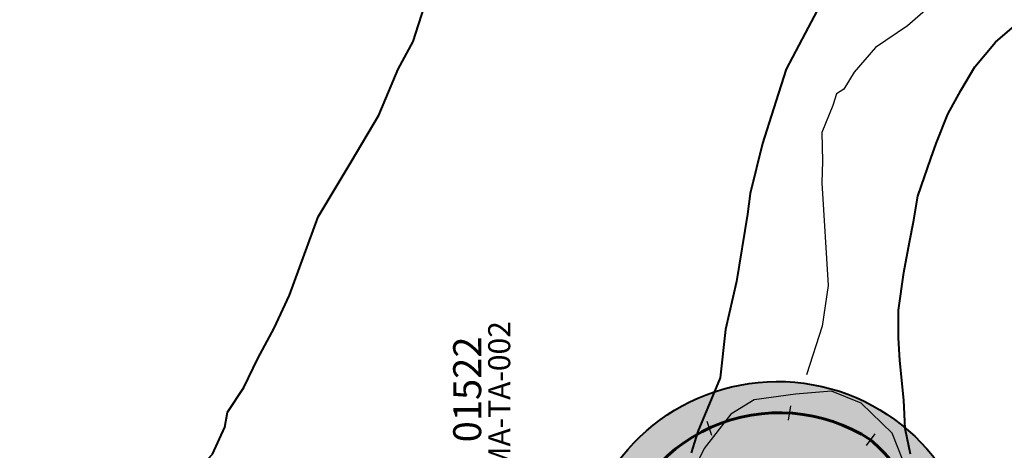
# Model space of a CAD drawing. Units: metres. Extents: x 1166 to 603276, y 509 to 16318990.
# Drawn here: x 302929 to 303063, y 8115126 to 8115185 of the extents above; entities that cross this region are included whole.
import ezdxf
from ezdxf.enums import TextEntityAlignment as Align

# ---------------------------------------------------------------- set-up
doc = ezdxf.new("R2010")
doc.units = ezdxf.units.M
for name, color, linetype in [('ACHURADO', 30, 'Continuous'), ('CODIGO', 181, 'Continuous'), ('ESTACA', 5, 'Continuous'), ('RIO', 150, 'Continuous'), ('U.C.', 1, 'Continuous')]:
    doc.layers.add(name, color=color, linetype=linetype)
for name, color, linetype, lineweight in [('CARRETERA EXISTENTE', 251, 'Continuous', 30), ('DERECHO DE VIA', 30, 'Continuous', 40), ('EJE DE LA CARRETERA', 6, 'Continuous', 60), ('LINDERO DEL PREDIO', 3, 'Continuous', 40)]:
    doc.layers.add(name, color=color, linetype=linetype, lineweight=lineweight)
doc.styles.add('ARIAL', font='arial.ttf')

# ---------------------------------------------------------------- blocks, each defined once
blk = doc.blocks.new('AeccTickLine')
blk.add_line((0, -0.5), (0, 0.5))

msp = doc.modelspace()

# ---------------------------------------------------------------- hatches: boundary and pattern name
at = {"layer": 'ACHURADO'}
h = msp.add_hatch(dxfattribs=at)
h.set_pattern_fill('DOTS', color=256, scale=0.5, style=0)
h.set_pattern_definition([(0, (302472.0553059733, 8114024.218535576), (0.396875, 0.79375), [0, -0.79375])])
edge = h.paths.add_edge_path()
edge.add_arc((302463.6642014777, 8114056.13388244), 33.00000000090004, 284.7306827058341, 339.1836817084256)
edge.add_line((302472.0553059733, 8114024.218535576), (302480.1112540179, 8114028.93964732))
edge.add_line((302480.1112540179, 8114028.93964732), (302487.4630556594, 8114038.970410076))
edge.add_line((302494.5101100183, 8114044.406567045), (302506.5183380145, 8114075.991349245))
edge.add_line((302487.4630556594, 8114038.970410076), (302495.1185238621, 8114058.523274257))
edge.add_line((302495.1185238621, 8114058.523274257), (302501.6232119548, 8114078.930427168))
edge.add_arc((302545.7767670666, 8114061.065675109), 42.00000000091903, 127.8291821193803, 159.1836817103454)
edge.add_line((302501.6232119548, 8114078.930427168), (302506.0515810628, 8114088.512586328))
edge.add_line((302506.0515810628, 8114088.512586328), (302510.9484624366, 8114094.676950839))
edge.add_line((302520.0177714637, 8114094.239070256), (302589.9257138448, 8114148.522280413))
edge.add_line((302510.9484624366, 8114094.676950839), (302526.6169794563, 8114105.743416098))
edge.add_line((302526.6169794563, 8114105.743416098), (302542.3655772416, 8114117.424568211))
edge.add_line((302542.3655772416, 8114117.424568211), (302558.2693301638, 8114130.185518519))
edge.add_line((302558.2693301638, 8114130.185518519), (302574.3965627959, 8114142.278899816))
edge.add_arc((302570.9131218524, 8114173.007405401), 30.99999999948996, 307.829182120524, 422.6501871404153)
edge.add_line((302574.3965627959, 8114142.278899816), (302590.091278253, 8114154.704940138))
edge.add_line((302590.091278253, 8114154.704940138), (302595.9176582684, 8114162.225141826))
edge.add_line((302595.9176582684, 8114162.225141826), (302597.7693816167, 8114176.325394937))
edge.add_line((302597.7693816167, 8114176.325394937), (302594.2420400567, 8114188.49907782))
edge.add_line((302594.2420400567, 8114188.49907782), (302564.8755162452, 8114205.944958164))
edge.add_line((302585.1552020997, 8114200.542167979), (302567.3953287629, 8114209.72828464))
edge.add_arc((302609.6621475594, 8114291.444354226), 91.99999999838802, 222.6302764736822, 242.6501871411501)
edge.add_line((302564.8755162452, 8114205.944958164), (302538.5861455562, 8114226.696858528))
edge.add_line((302541.9741313391, 8114229.135988336), (302494.1551995325, 8114281.083565287))
edge.add_line((302538.5861455562, 8114226.696858528), (302490.4811486692, 8114278.381106039))
edge.add_arc((302508.8699856678, 8114294.62886222), 19.99999999993568, 120.7999689147715, 222.6302764729114)
edge.add_line((302490.4811486692, 8114278.381106039), (302484.810422745, 8114286.88855219))
edge.add_line((302484.810422745, 8114286.88855219), (302483.3751922788, 8114295.947823576))
edge.add_line((302485.0095031633, 8114304.799383293), (302501.5995228501, 8114317.814074408))
edge.add_line((302483.3751922788, 8114295.947823576), (302485.0095031633, 8114304.799383293))
edge.add_line((302498.6291376909, 8114311.808065714), (302532.7401999322, 8114332.14231479))
edge.add_line((302501.5995228501, 8114317.814074408), (302515.4240075924, 8114327.102256075))
edge.add_line((302515.4240075924, 8114327.102256075), (302540.5972578094, 8114345.478167336))
edge.add_arc((302487.6804688271, 8114407.730810173), 88.0000000087302, 300.7999689161158, 320.1585071548155)
edge.add_line((302540.5972578094, 8114345.478167336), (302547.946000936, 8114351.481954686))
edge.add_arc((302627.1338795936, 8114293.904065579), 91.99999999868649, 127.3954807037885, 140.1585071466651)
edge.add_line((302555.2486079955, 8114351.352209881), (302556.4944613886, 8114352.845329524))
edge.add_line((302554.5542134423, 8114359.122106957), (302565.4874522347, 8114367.837369565))
edge.add_line((302547.946000936, 8114351.481954686), (302554.5542134423, 8114359.122106957))
edge.add_line((302571.2610673003, 8114366.994617952), (302652.2189760004, 8114428.881495113))
edge.add_line((302565.4874522347, 8114367.837369565), (302609.5818959022, 8114402.024605067))
edge.add_line((302609.5818959022, 8114402.024605067), (302657.2228246668, 8114436.859786297))
edge.add_arc((302683.7992612101, 8114387.569443772), 51.99999999928589, 103.3313588643478, 127.3954807043897)
edge.add_line((302657.2228246668, 8114436.859786297), (302670.7849198398, 8114442.320223184))
edge.add_line((302671.8089796072, 8114438.168190268), (302718.4216693436, 8114449.213904141))
edge.add_line((302674.7557593988, 8114444.380273192), (302694.3438753461, 8114448.243381762))
edge.add_line((302670.7849198398, 8114442.320223184), (302674.7557593988, 8114444.380273192))
edge.add_arc((302705.0478937093, 8114505.650967542), 58.00000000003973, 283.3313588644525, 330.1021490439315)
edge.add_line((302714.0829788496, 8114451.363180259), (302724.0809365978, 8114455.140392471))
edge.add_line((302694.3438753461, 8114448.243381762), (302714.0829788496, 8114451.363180259))
edge.add_line((302732.8864804995, 8114461.658111689), (302741.8919744132, 8114469.429421932))
edge.add_line((302724.0809365978, 8114455.140392471), (302732.8864804995, 8114461.658111689))
edge.add_line((302755.3289895511, 8114476.740564554), (302785.4023121534, 8114529.044215133))
edge.add_line((302748.1547595065, 8114475.494711391), (302758.7526560592, 8114493.093321065))
edge.add_line((302741.8919744132, 8114469.429421932), (302748.1547595065, 8114475.494711391))
edge.add_line((302758.7526560592, 8114493.093321065), (302767.4014254862, 8114511.294096932))
edge.add_line((302767.4014254862, 8114511.294096932), (302779.42621264, 8114529.780614316))
edge.add_arc((302756.7941024504, 8114545.493237523), 32.99999999998856, 330.1021490436162, 478.5624954909786)
edge.add_line((302783.1903591751, 8114537.806293586), (302783.8798692185, 8114547.841315946))
edge.add_line((302779.42621264, 8114529.780614316), (302783.1903591751, 8114537.806293586))
edge.add_line((302783.8798692185, 8114547.841315946), (302780.5842449436, 8114558.336034019))
edge.add_line((302780.5842449436, 8114558.336034019), (302773.2216800743, 8114567.31885841))
edge.add_line((302773.2216800743, 8114567.31885841), (302762.8556562026, 8114571.434860777))
edge.add_line((302762.8556562026, 8114571.434860777), (302752.6786330384, 8114572.050122722))
edge.add_line((302752.6786330384, 8114572.050122722), (302736.7243942219, 8114564.857810631))
edge.add_line((302741.0162398721, 8114574.47700975), (302725.9994034866, 8114566.302311888))
edge.add_arc((302715.4808284352, 8114585.624826705), 21.99999999930762, 235.6890733700234, 298.5624954900209)
edge.add_line((302736.7243942219, 8114564.857810631), (302726.9906562988, 8114559.954973274))
edge.add_line((302726.9906562988, 8114559.954973274), (302716.8204839065, 8114557.503929755))
edge.add_line((302716.8204839065, 8114557.503929755), (302707.6908228712, 8114558.830744639))
edge.add_line((302707.6908228712, 8114558.830744639), (302699.4932698021, 8114564.164265358))
edge.add_line((302703.0797896686, 8114567.453028845), (302661.1419145782, 8114596.072828531))
edge.add_line((302699.4932698021, 8114564.164265358), (302663.8632110761, 8114588.634683514))
edge.add_line((302663.8632110761, 8114588.634683514), (302642.9792373911, 8114603.769627139))
edge.add_arc((302713.0008039651, 8114672.063983225), 92.00000000090814, 207.6540399447245, 235.6890733721635)
edge.add_line((302642.9792373911, 8114603.769627139), (302630.6156090281, 8114618.891065015))
edge.add_line((302630.6156090281, 8114618.891065015), (302618.9766240718, 8114640.217361731))
edge.add_line((302631.5103121013, 8114629.363869221), (302587.9551870289, 8114712.486096125))
edge.add_line((302618.9766240718, 8114640.217361731), (302607.9226285726, 8114660.473518532))
edge.add_line((302607.9226285726, 8114660.473518532), (302597.6150377555, 8114680.27069708))
edge.add_line((302597.6150377555, 8114680.27069708), (302589.1958420658, 8114696.770471774))
edge.add_line((302589.1958420658, 8114696.770471774), (302580.4554660696, 8114714.46300428))
edge.add_arc((302758.0223004955, 8114801.599377524), 192.000000011894, 202.6678487488703, 207.6540399427587)
edge.add_line((302580.4554660696, 8114714.46300428), (302575.5329849596, 8114725.158307751))
edge.add_line((302580.853437729, 8114727.604823194), (302570.7649415486, 8114751.760214241))
edge.add_line((302575.5329849596, 8114725.158307751), (302568.3908537511, 8114742.723035844))
edge.add_arc((302591.0655404061, 8114760.238756924), 21.99999999991891, 118.109000382585, 202.6678487476143)
edge.add_line((302563.4099395866, 8114756.635959201), (302562.8203702159, 8114762.206830971))
edge.add_line((302564.6551681277, 8114752.301613875), (302563.4099395866, 8114756.635959201))
edge.add_line((302568.3908537511, 8114742.723035844), (302564.6551681277, 8114752.301613875))
edge.add_line((302562.8203702159, 8114762.206830971), (302564.5246004749, 8114769.430156264))
edge.add_line((302564.5246004749, 8114769.430156264), (302570.0540921887, 8114778.64489841))
edge.add_line((302570.0540921887, 8114778.64489841), (302576.3284804742, 8114783.148246672))
edge.add_line((302580.7002306061, 8114779.643919967), (302604.8056828836, 8114792.519899431))
edge.add_line((302576.3284804742, 8114783.148246672), (302593.6415900483, 8114792.384929142))
edge.add_arc((302671.7090461475, 8114667.268392516), 142.0000000012047, 105.6566735285004, 118.1090003861188)
edge.add_line((302593.6415900483, 8114792.384929142), (302613.3697982135, 8114802.455966835))
edge.add_line((302613.3697982135, 8114802.455966835), (302620.7017361025, 8114805.599054988))
edge.add_line((302633.3871665954, 8114803.999638206), (302772.2357215981, 8114842.914939342))
edge.add_line((302628.2436300013, 8114808.113625554), (302655.1135663885, 8114815.985226848))
edge.add_line((302620.7017361025, 8114805.599054988), (302628.2436300013, 8114808.113625554))
edge.add_line((302655.1135663885, 8114815.985226848), (302738.4116990445, 8114839.107571068))
edge.add_line((302738.4116990445, 8114839.107571068), (302775.1193438931, 8114849.41896109))
edge.add_arc((302797.0639815893, 8114754.328498473), 91.99999999981878, 85.48336146678052, 105.6566735284581)
edge.add_line((302775.1193438931, 8114849.41896109), (302784.6294242627, 8114851.016391188))
edge.add_line((302794.9615972613, 8114851.901518026), (302823.1916133657, 8114849.233382081))
edge.add_line((302784.6294242627, 8114851.016391188), (302794.9615972613, 8114851.901518026))
edge.add_arc((302838.1556997375, 8115001.861294696), 158.0000000017041, 265.4833614677713, 291.3022383803436)
edge.add_line((302804.3088522746, 8114846.042793154), (302825.713421824, 8114844.351962525))
edge.add_line((302823.1916133657, 8114849.233382081), (302834.4865213109, 8114848.606865345))
edge.add_line((302849.6138316593, 8114848.886234284), (302856.9356948838, 8114849.723590785))
edge.add_line((302844.0397212448, 8114848.677145266), (302849.6138316593, 8114848.886234284))
edge.add_line((302834.4865213109, 8114848.606865345), (302844.0397212448, 8114848.677145266))
edge.add_line((302865.2573678204, 8114851.056658331), (302875.0962852416, 8114853.043504221))
edge.add_line((302856.9356948838, 8114849.723590785), (302865.2573678204, 8114851.056658331))
edge.add_line((302875.0962852416, 8114853.043504221), (302884.8554113194, 8114856.030025718))
edge.add_line((302895.555145069, 8114854.656323054), (302918.6856943602, 8114863.675588403))
edge.add_line((302884.8554113194, 8114856.030025718), (302920.2388422567, 8114870.432157352))
edge.add_arc((302876.6115590511, 8114962.940622269), 108.000000020412, 296.3661473431309, 324.2830733986137)
edge.add_arc((302879.4506304584, 8114964.29670826), 108.0000000028615, 291.3022383824194, 294.6969165651306)
edge.add_line((302922.0853535091, 8114871.303679673), (302928.1444409696, 8114874.268166972))
edge.add_line((302920.2388422567, 8114870.432157352), (302922.0853535091, 8114871.303679673))
edge.add_line((302928.1444409696, 8114874.268166972), (302934.5600326285, 8114878.384083709))
edge.add_line((302934.5600326285, 8114878.384083709), (302938.7614997818, 8114881.929010527))
edge.add_line((302941.2714692919, 8114884.383190084), (302943.9996945302, 8114887.164593462))
edge.add_line((302938.7614997818, 8114881.929010527), (302941.2714692919, 8114884.383190084))
edge.add_line((302943.9996945302, 8114887.164593462), (302946.7335380967, 8114890.17446451))
edge.add_line((302946.7335380967, 8114890.17446451), (302957.5137525791, 8114903.397025297))
edge.add_line((302964.2979577421, 8114899.892263932), (302979.7844150494, 8114921.430519736))
edge.add_line((302961.9676436014, 8114909.075976637), (302968.2937866565, 8114918.024568007))
edge.add_line((302957.5137525791, 8114903.397025297), (302961.9676436014, 8114909.075976637))
edge.add_arc((302940.8126823004, 8114949.452012323), 48.00000000244605, 324.2830734043776, 353.3620053957791)
edge.add_line((302971.4276110919, 8114922.346528136), (302973.4238844267, 8114926.552791277))
edge.add_line((302968.2937866565, 8114918.024568007), (302971.4276110919, 8114922.346528136))
edge.add_line((302975.6549448908, 8114931.505916992), (302978.5000668639, 8114941.195384581))
edge.add_line((302973.4238844267, 8114926.552791277), (302975.6549448908, 8114931.505916992))
edge.add_line((302978.5000668639, 8114941.195384581), (302982.7336575675, 8114965.354588324))
edge.add_line((302988.4909060856, 8114943.903410976), (302991.0482446453, 8114965.878202909))
edge.add_arc((303032.7666904632, 8114961.02317673), 42.00000000789405, 159.4886729347705, 173.3620053962284)
edge.add_line((302982.7336575675, 8114965.354588324), (302988.1133099075, 8114985.621777852))
edge.add_line((302993.4293671084, 8114975.739663809), (302996.9886796027, 8114985.253743204))
edge.add_line((302988.1133099075, 8114985.621777852), (302992.0227858016, 8114994.737529216))
edge.add_arc((303020.3814968577, 8114984.049624708), 21.99999999884967, 119.7506362733536, 156.9737052755788)
edge.add_line((302996.9886796027, 8114985.253743204), (303000.1343372123, 8114992.65500246))
edge.add_line((302992.0227858016, 8114994.737529216), (303000.4685708543, 8115003.575617964))
edge.add_line((303010.9585751271, 8115005.155638532), (303019.6405081669, 8115010.117899983))
edge.add_line((303011.4548012723, 8115004.287445228), (303010.9585751271, 8115005.155638532))
edge.add_line((303009.4645216672, 8115003.149877394), (303011.4548012723, 8115004.287445228))
edge.add_line((303005.7419273616, 8115006.589585972), (303010.7335076542, 8115009.235276482))
edge.add_line((303000.4685708543, 8115003.575617964), (303005.7419273616, 8115006.589585972))
edge.add_line((303019.6405081669, 8115010.117899983), (303028.3224412067, 8115015.080161435))
edge.add_line((303020.2778606766, 8115013.156603223), (303033.7479058082, 8115020.928256196))
edge.add_line((303010.7335076542, 8115009.235276482), (303020.2778606766, 8115013.156603223))
edge.add_line((303036.1090004163, 8115021.780192532), (303044.6396555537, 8115028.520661443))
edge.add_line((303028.3224412067, 8115015.080161435), (303036.1090004163, 8115021.780192532))
edge.add_line((303033.7479058082, 8115020.928256196), (303038.618163058, 8115023.818530297))
edge.add_line((303044.6396555537, 8115028.520661443), (303052.5012312346, 8115038.057889221))
edge.add_line((303042.8186329989, 8115027.743060263), (303046.0504261914, 8115032.165207329))
edge.add_line((303038.618163058, 8115023.818530297), (303042.8186329989, 8115027.743060263))
edge.add_line((303052.5012312346, 8115038.057889221), (303057.1106148176, 8115047.340085691))
edge.add_line((303049.132012994, 8115037.365517662), (303051.4889529092, 8115045.310988685))
edge.add_line((303046.0504261914, 8115032.165207329), (303049.132012994, 8115037.365517662))
edge.add_line((303057.1106148176, 8115047.340085691), (303060.4950097407, 8115058.155780694))
edge.add_line((303053.6825881358, 8115053.74003674), (303055.1012926099, 8115062.308078106))
edge.add_line((303051.4889529092, 8115045.310988685), (303053.6825881358, 8115053.74003674))
edge.add_line((303060.4950097407, 8115058.155780694), (303061.6391240469, 8115069.113803064))
edge.add_line((303055.1012926099, 8115062.308078106), (303058.3014316448, 8115072.901540755))
edge.add_line((303061.0436389355, 8115079.634242955), (303061.7475804279, 8115089.653619313))
edge.add_line((303061.6391240469, 8115069.113803064), (303061.0436389355, 8115079.634242955))
edge.add_line((303058.3014316448, 8115072.901540755), (303060.8421473271, 8115082.365160262))
edge.add_line((303061.7475804279, 8115089.653619313), (303059.592465844, 8115099.463644204))
edge.add_line((303060.9836106459, 8115092.531820862), (303058.7711175825, 8115101.994632559))
edge.add_line((303060.8421473271, 8115082.365160262), (303060.9836106459, 8115092.531820862))
edge.add_line((303059.592465844, 8115099.463644204), (303059.4171370618, 8115110.060524406))
edge.add_line((303058.7711175825, 8115101.994632559), (303055.6615705103, 8115110.988603968))
edge.add_arc((303032.3284731161, 8115108.71665564), 27.12197812884935, 2.840115475228167, 167.2929803765983)
edge.add_line((303055.6615705103, 8115110.988603968), (303051.61629689, 8115119.498251166))
edge.add_line((303051.61629689, 8115119.498251166), (303047.9329587212, 8115128.800290771))
edge.add_line((303047.9329587212, 8115128.800290771), (303043.7276629722, 8115132.876642672))
edge.add_line((303034.7585460798, 8115134.092261721), (303029.1221258322, 8115133.322200902))
edge.add_line((303039.6726847065, 8115134.538354926), (303034.7585460798, 8115134.092261721))
edge.add_line((303043.7276629722, 8115132.876642672), (303039.6726847065, 8115134.538354926))
edge.add_line((303025.9592418686, 8115131.376781374), (303022.3097597113, 8115126.715879715))
edge.add_line((303029.1221258322, 8115133.322200902), (303025.9592418686, 8115131.376781374))
edge.add_line((303019.7519857307, 8115121.476466368), (303018.413841414, 8115116.612918439))
edge.add_line((303022.3097597113, 8115126.715879715), (303019.7519857307, 8115121.476466368))
edge.add_arc((302980.2458597274, 8115121.971790352), 26.64149511477829, 281.3909450285042, 344.1211395625595)
edge.add_line((303016.3824177332, 8115110.807003565), (303014.7989540696, 8115105.493737093))
edge.add_line((303018.413841414, 8115116.612918439), (303016.3824177332, 8115110.807003565))
edge.add_line((303011.4019043719, 8115097.109400361), (303007.4432423493, 8115093.49185799))
edge.add_line((303013.1589377232, 8115100.971807346), (303011.4019043719, 8115097.109400361))
edge.add_line((303014.7989540696, 8115105.493737093), (303013.1589377232, 8115100.971807346))
edge.add_line((303003.475124812, 8115091.395306597), (302999.4033602874, 8115089.869154905))
edge.add_line((303007.4432423493, 8115093.49185799), (303003.475124812, 8115091.395306597))
edge.add_line((302995.2184903972, 8115089.247390591), (302988.7118993545, 8115088.848505253))
edge.add_line((302999.4033602874, 8115089.869154905), (302995.2184903972, 8115089.247390591))
edge.add_line((302985.5076193989, 8115095.855068753), (302975.4774994741, 8115095.652468529))
edge.add_line((302988.7118993545, 8115088.848505253), (302973.0934480838, 8115087.262541714))
edge.add_line((302965.8148500245, 8115091.798311726), (302955.8848582947, 8115090.600736958))
edge.add_line((302975.4774994741, 8115095.652468529), (302965.8148500245, 8115091.798311726))
edge.add_line((302973.0934480838, 8115087.262541714), (302936.8767280293, 8115082.340679864))
edge.add_line((302955.8848582947, 8115090.600736958), (302945.6961827413, 8115088.187158193))
edge.add_arc((302963.0864228675, 8114986.120451331), 104.3045132125382, 105.305058786147, 134.9175816401598)
edge.add_line((302935.5543900717, 8115086.725712857), (302935.5543900462, 8115086.72571285))
edge.add_line((302945.6961827413, 8115088.187158193), (302935.5543900717, 8115086.725712857))
edge.add_line((302936.8767280293, 8115082.340679864), (302912.556782557, 8115072.279499327))
edge.add_line((302912.556782557, 8115072.279499327), (302900.7485467565, 8115062.777210845))
edge.add_line((302889.4381641979, 8115059.980897251), (302882.6268330435, 8115052.594981573))
edge.add_line((302900.7485467565, 8115062.777210845), (302884.3108418639, 8115043.548091498))
edge.add_line((302882.6268330435, 8115052.594981573), (302875.5659627771, 8115045.543040087))
edge.add_line((302884.3108418639, 8115043.548091498), (302875.5877945742, 8115034.37271941))
edge.add_arc((302859.8801377486, 8115060.394623828), 21.60126492610955, 271.1901723607268, 316.5648550798604)
edge.add_line((302875.5877945742, 8115034.37271941), (302868.5629113233, 8115029.038152066))
edge.add_line((302861.0756859167, 8115027.196998445), (302853.0135416905, 8115030.433658952))
edge.add_line((302864.3139203296, 8115026.990014013), (302861.0756859167, 8115027.196998445))
edge.add_line((302868.5629113233, 8115029.038152066), (302864.3139203296, 8115026.990014013))
edge.add_line((302853.0135416905, 8115030.433658952), (302848.9182973367, 8115034.079178638))
edge.add_arc((302861.1109615909, 8115046.186150732), 7.429417198407176, 196.2394195259126, 263.9568843579796)
edge.add_line((302853.9779669026, 8115044.108501416), (302849.7511535613, 8115053.171285146))
edge.add_line((302848.9182973367, 8115034.079178638), (302845.5908582936, 8115039.963101449))
edge.add_line((302845.5908582936, 8115039.963101449), (302841.5525302883, 8115048.041740103))
edge.add_line((302841.5525302883, 8115048.041740103), (302838.8010394606, 8115053.73383655))
edge.add_line((302849.7511535613, 8115053.171285146), (302843.5311601601, 8115059.919620194))
edge.add_line((302838.8010394606, 8115053.73383655), (302837.776168258, 8115056.945992408))
edge.add_line((302837.776168258, 8115056.945992408), (302837.1363304992, 8115060.5274725))
edge.add_line((302837.1363304992, 8115060.5274725), (302836.5798883835, 8115064.412365755))
edge.add_line((302843.5311601601, 8115059.919620194), (302842.1866652661, 8115067.826151077))
edge.add_line((302842.1866652661, 8115067.826151077), (302842.3689948392, 8115077.443456367))
edge.add_line((302836.2755178442, 8115068.011975777), (302836.3770061014, 8115073.740975407))
edge.add_line((302836.5798883835, 8115064.412365755), (302836.2755178442, 8115068.011975777))
edge.add_line((302842.3689948392, 8115077.443456367), (302841.1653443477, 8115089.389672413))
edge.add_line((302836.6296430722, 8115078.267258825), (302836.2238785082, 8115084.452489389))
edge.add_line((302836.3770061014, 8115073.740975407), (302836.6296430722, 8115078.267258825))
edge.add_arc((302813.161131023, 8115081.760915018), 29.02471194208402, 15.23844437846051, 69.9556919408167)
edge.add_line((302836.2238785082, 8115084.452489389), (302833.6309807508, 8115093.296152635))
edge.add_line((302830.4860697988, 8115098.112514946), (302823.8918773557, 8115102.219119708))
edge.add_line((302833.6309807508, 8115093.296152635), (302830.4860697988, 8115098.112514946))
edge.add_line((302823.8918773557, 8115102.219119708), (302818.0448533352, 8115104.052815993))
edge.add_line((302823.1092560002, 8115109.027537705), (302802.7340952403, 8115113.294872415))
edge.add_line((302818.0448533352, 8115104.052815993), (302798.4397605893, 8115107.577192658))
edge.add_arc((302812.5315936799, 8115131.919161389), 22.00000000286171, 194.8529901990508, 227.9172231693016)
edge.add_arc((302806.0108086295, 8115126.830408492), 13.92650665182548, 233.8070389915352, 256.3915122172094)
edge.add_line((302798.4397605893, 8115107.577192658), (302791.5094904923, 8115112.878407793))
edge.add_line((302791.2666857213, 8115126.279685381), (302786.5008499667, 8115144.250336997))
edge.add_line((302791.5094904923, 8115112.878407793), (302786.0526826956, 8115122.764600541))
edge.add_line((302786.0526826956, 8115122.764600541), (302779.373963821, 8115147.46037342))
edge.add_arc((302836.7633596763, 8115157.580007562), 51.99999999694029, 180.9295975868, 194.8529902035096)
edge.add_line((302779.373963821, 8115147.46037342), (302777.4087478474, 8115208.613331604))
edge.add_line((302784.7702036562, 8115156.736368569), (302783.9714728726, 8115205.961848356))
edge.add_arc((302740.9771323142, 8115205.264223807), 43.00000000075741, 0.9295975823377648, 78.49324643474166)
edge.add_line((302777.4087478474, 8115208.613331604), (302775.2172799652, 8115217.511209192))
edge.add_line((302775.2172799652, 8115217.511209192), (302770.5049078526, 8115228.991022851))
edge.add_line((302770.5049078526, 8115228.991022851), (302754.3805503627, 8115241.919834203))
edge.add_line((302749.5549201769, 8115247.399975318), (302706.7171500204, 8115256.120676663))
edge.add_line((302754.3805503627, 8115241.919834203), (302733.3329970201, 8115247.764114737))
edge.add_line((302733.3329970201, 8115247.764114737), (302695.0493698749, 8115255.42448651))
edge.add_arc((302719.0851232134, 8115316.874550934), 61.99999999887725, 230.5215047611061, 258.4932464386773)
edge.add_line((302695.0493698749, 8115255.42448651), (302677.8168178399, 8115263.272006623))
edge.add_line((302679.66623234, 8115269.019028346), (302640.4292794272, 8115301.338749909))
edge.add_line((302677.8168178399, 8115263.272006623), (302647.6516590257, 8115289.342813049))
edge.add_line((302647.6516590257, 8115289.342813049), (302618.7434644951, 8115317.658390445))
edge.add_arc((302698.9218271848, 8115372.350170525), 92.00000000583758, 219.091167289388, 230.5215047569341)
edge.add_line((302627.516613887, 8115314.339003367), (302537.6562809671, 8115424.946952714))
edge.add_line((302618.7434644951, 8115317.658390445), (302606.6589622179, 8115331.27966983))
edge.add_line((302606.6589622179, 8115331.27966983), (302593.8576259026, 8115346.238724929))
edge.add_line((302593.8576259026, 8115346.238724929), (302581.7795885291, 8115362.872364255))
edge.add_line((302581.7795885291, 8115362.872364255), (302569.5468281964, 8115380.579781572))
edge.add_line((302569.5468281964, 8115380.579781572), (302559.5970847348, 8115395.405560168))
edge.add_line((302559.5970847348, 8115395.405560168), (302542.8525781537, 8115407.470013988))
edge.add_line((302542.8525781537, 8115407.470013988), (302530.1134689673, 8115424.502901039))
edge.add_line((302538.5234195897, 8115427.070650468), (302533.5518969049, 8115433.815047086))
edge.add_line((302536.9437264067, 8115425.844041545), (302538.5234195897, 8115427.070650468))
edge.add_arc((302578.0157493481, 8115457.735873287), 52.00000000322148, 217.8288221317972, 219.091167297541)
edge.add_line((302530.1134689673, 8115424.502901039), (302522.5055632554, 8115441.429196812))
edge.add_line((302529.3378423507, 8115441.230681059), (302526.5237509551, 8115449.834526329))
edge.add_line((302533.5518969049, 8115433.815047086), (302529.3378423507, 8115441.230681059))
edge.add_line((302522.5055632554, 8115441.429196812), (302520.5421887609, 8115460.421732516))
edge.add_line((302526.5237509551, 8115449.834526329), (302524.4140780707, 8115459.609457548))
edge.add_line((302524.4140780707, 8115459.609457548), (302521.8156586253, 8115469.278905122))
edge.add_line((302520.5421887609, 8115460.421732516), (302514.8293751617, 8115480.85106523))
edge.add_line((302519.705985741, 8115479.05383634), (302518.0850594176, 8115488.934251202))
edge.add_line((302521.8156586253, 8115469.278905122), (302519.705985741, 8115479.05383634))
edge.add_line((302514.8293751617, 8115480.85106523), (302512.8068169652, 8115506.609176189))
edge.add_arc((302560.8970316896, 8115509.015746268), 45.92925916753955, 104.8738837948751, 193.7444819877537)
edge.add_line((302518.0850594176, 8115488.934251202), (302516.2829588683, 8115498.103305937))
edge.add_line((302512.8068169652, 8115506.609176189), (302518.9942023999, 8115534.543898186))
edge.add_line((302518.9942023999, 8115534.543898186), (302525.4748065518, 8115544.378645019))
edge.add_line((302531.6688319197, 8115550.194326175), (302539.506741444, 8115555.178055366))
edge.add_line((302525.4748065518, 8115544.378645019), (302531.6688319197, 8115550.194326175))
edge.add_line((302549.1073454841, 8115553.40606218), (302557.8339510626, 8115556.038887287))
edge.add_line((302546.6832008597, 8115558.986110937), (302576.0919120149, 8115567.203734972))
edge.add_line((302539.506741444, 8115555.178055366), (302546.6832008597, 8115558.986110937))
edge.add_line((302557.8339510626, 8115556.038887287), (302566.7341208403, 8115561.496632051))
edge.add_line((302576.4015458018, 8115564.054149326), (302586.7127638996, 8115567.160625353))
edge.add_line((302566.7341208403, 8115561.496632051), (302576.4015458018, 8115564.054149326))
edge.add_line((302576.0919120149, 8115567.203734972), (302587.0543552386, 8115570.469677635))
edge.add_arc((302574.3409994016, 8115595.00491566), 30.46908366658859, 293.9565164978052, 338.3308741903231)
edge.add_line((302593.2733481256, 8115574.683907017), (302596.6089708502, 8115579.99656656))
edge.add_line((302587.0543552386, 8115570.469677635), (302593.2733481256, 8115574.683907017))
edge.add_line((302602.6568840219, 8115583.754327335), (302606.8931602706, 8115592.812691621))
edge.add_line((302596.6089708502, 8115579.99656656), (302613.7786797929, 8115614.150618901))
edge.add_line((302611.1294365194, 8115601.871055909), (302615.7189889753, 8115610.764205421))
edge.add_line((302606.8931602706, 8115592.812691621), (302611.1294365194, 8115601.871055909))
edge.add_line((302619.955265224, 8115619.822569706), (302624.5719927727, 8115628.703010391))
edge.add_line((302615.7189889753, 8115610.764205421), (302619.955265224, 8115619.822569706))
edge.add_line((302613.7786797929, 8115614.150618901), (302625.8272100983, 8115639.262490892))
edge.add_line((302628.8082690217, 8115637.761374678), (302633.0445452702, 8115646.819738963))
edge.add_line((302624.5719927727, 8115628.703010391), (302628.8082690217, 8115637.761374678))
edge.add_line((302625.8272100983, 8115639.262490892), (302638.9890647789, 8115666.167632))
edge.add_arc((302692.8264262539, 8115617.300227193), 66.67289456041676, 115.176977786988, 153.7204419103841)
edge.add_line((302638.9890647789, 8115666.167632), (302650.3687682085, 8115676.393703359))
edge.add_line((302650.3687682085, 8115676.393703359), (302677.9359356809, 8115691.012908404))
edge.add_line((302673.6747233747, 8115681.541528204), (302682.7614637609, 8115685.716590976))
edge.add_line((302664.4627311068, 8115677.639067641), (302673.6747233747, 8115681.541528204))
edge.add_arc((302666.1180028751, 8115718.375502125), 36.65527612358758, 297.0040591160477, 357.7138729270821)
edge.add_line((302682.81784226, 8115693.79120771), (302688.0683508278, 8115698.192384419))
edge.add_line((302677.9359356809, 8115691.012908404), (302682.81784226, 8115693.79120771))
edge.add_line((302693.4511681863, 8115707.644082512), (302694.7712311856, 8115715.19351541))
edge.add_line((302690.8112313353, 8115701.780388325), (302693.4511681863, 8115707.644082512))
edge.add_line((302688.0683508278, 8115698.192384419), (302690.8112313353, 8115701.780388325))
edge.add_line((302702.7441044364, 8115716.91332836), (302701.5169645221, 8115727.671938446))
edge.add_line((302694.7712311856, 8115715.19351541), (302693.3058146881, 8115728.039555299))
edge.add_line((302701.2113715104, 8115737.717166812), (302699.9142271065, 8115747.632680737))
edge.add_line((302701.5169645221, 8115727.671938446), (302701.2113715104, 8115737.717166812))
edge.add_line((302693.3058146881, 8115728.039555299), (302691.4272859547, 8115756.486952924))
edge.add_arc((302739.9625236954, 8115752.075115466), 40.29393609446426, 153.8882826922568, 186.3297676195911)
edge.add_line((302691.4272859547, 8115756.486952924), (302692.9894582304, 8115765.681037585))
edge.add_arc((302743.2990252365, 8115749.842614671), 44.27572741095275, 130.252321824778, 153.1944178855708)
edge.add_line((302692.9894582304, 8115765.681037585), (302697.0455451999, 8115774.770174447))
edge.add_line((302697.0455451999, 8115774.770174447), (302704.3956423621, 8115781.888898755))
edge.add_line((302704.3956423621, 8115781.888898755), (302717.422445462, 8115791.852600615))
edge.add_line((302717.422445462, 8115791.852600615), (302727.293127168, 8115796.341877756))
edge.add_arc((302746.5715458178, 8115753.971566739), 43.5464985667533, 93.96021192529594, 137.0648738562512)
edge.add_line((302736.5630752321, 8115797.665464382), (302743.564062822, 8115797.414087193))
edge.add_line((302727.293127168, 8115796.341877756), (302736.5630752321, 8115797.665464382))

# ---------------------------------------------------------------- linework, layer by layer
at = {"layer": 'CARRETERA EXISTENTE'}
msp.add_polyline3d([(303051.61629689, 8115119.498251166, 2480.999999999981), (303047.9329587212, 8115128.800290771, 0), (303043.7276629722, 8115132.876642672, 2481.199999999981), (303039.6726847065, 8115134.538354926, 0), (303034.7585460798, 8115134.092261721, 0), (303029.1221258322, 8115133.322200902, 0), (303025.9592418686, 8115131.376781374, 0), (303022.3097597113, 8115126.715879715, 0), (303019.7519857307, 8115121.476466368, 2481.384)], dxfattribs=at)
at = {"layer": 'DERECHO DE VIA', "elevation": 2451.678}
msp.add_lwpolyline([(302889.4381641978, 8115059.980897251, -0.1299328870651204), (302935.5543900462, 8115086.72571285), (302935.5543900717, 8115086.725712857), (302945.6961827413, 8115088.187158193), (302955.8848582947, 8115090.600736958), (302965.8148500245, 8115091.798311726), (302975.4774994741, 8115095.652468529), (302985.5076193989, 8115095.855068753, 0.280758702231204), (303005.8707772688, 8115114.68256111, -0.8727618874667684), (303059.4171370618, 8115110.060524406), (303059.4171370618, 8115110.060524406), (303059.592465844, 8115099.463644204), (303061.7475804279, 8115089.653619313), (303061.0436389355, 8115079.634242955), (303061.6391240469, 8115069.113803064), (303060.4950097407, 8115058.155780694), (303057.1106148176, 8115047.340085691), (303052.5012312346, 8115038.057889221), (303044.6396555537, 8115028.520661443), (303036.1090004163, 8115021.780192532), (303028.3224412067, 8115015.080161435)], format="xyb", dxfattribs=at)
at = {"layer": 'EJE DE LA CARRETERA'}
msp.add_lwpolyline([(302834.3932263519, 8115072.755876848, 0.1256342073760163), (302838.1362892884, 8115051.884974022), (302845.067032286, 8115037.02464786, 0.2463212808862131), (302858.1259771101, 8115027.164682565, 0.2158121881608013), (302875.7858177532, 8115033.985076255), (302901.1172872322, 8115061.453436452, -0.1768207203465247), (302946.6029798792, 8115083.016063632), (302990.208259633, 8115088.274938385, 0.1459169413712442), (303004.0604650755, 8115094.788826099, 0.1300706904402415), (303008.6582231059, 8115104.071400089), (303010.066007173, 8115112.298776362, -0.5438536366740827), (303045.0017022564, 8115127.904633336, -0.182186825027806), (303054.4154412998, 8115110.109612515), (303055.1143935081, 8115099.332235856), (303056.6665928954, 8115075.322517217, -0.1289484191632752), (303048.1707339801, 8115040.329208998, -0.1421728097697733), (303032.7277779575, 8115025.660804285), (303005.4947125065, 8115010.095423825, 0.163859638547129)], format="xyb", dxfattribs=at)
at = {"layer": 'LINDERO DEL PREDIO', "flags": 128}
for points in [[(303038.5501, 8115187.9638), (303036.1094, 8115183.284799999), (303033.4872, 8115178.3959), (303031.7968, 8115172.9671), (303030.2962, 8115168.2882), (303028.6058, 8115161.4497), (303028.2347999999, 8115158.6402), (303026.7341, 8115149.462199999), (303025.2416, 8115142.9036), (303024.4913, 8115136.345099999), (303021.4898, 8115129.0368), (303020.5581, 8115126.1173)], [(302927.2166, 8115107.4013), (302931.3477, 8115109.6508), (302935.4706, 8115112.830099999), (302939.2224, 8115114.1398), (302943.337, 8115115.6396), (302946.8991, 8115117.1392), (302950.0902, 8115119.3887), (302952.7123, 8115123.1378), (302955.3428, 8115125.9473), (302957.0166, 8115129.5964), (302957.3876, 8115131.656), (302959.6387, 8115135.0353), (302961.5187, 8115138.964399999), (302963.7698, 8115143.0835), (302965.8312, 8115147.5825), (302969.7562, 8115158.2602), (302974.2583, 8115165.7485), (302978.01, 8115172.1172), (302980.6322, 8115178.3958), (302982.6853, 8115182.155), (302984.1861, 8115186.8339)], [(303050.424, 8115125.9275), (303049.6984, 8115129.4467), (303049.55, 8115133.2759), (303048.9645, 8115138.6946), (303048.8161, 8115141.773999999), (303048.7996, 8115145.5631), (303049.5499, 8115150.712), (303050.2838, 8115154.8211), (303050.861, 8115157.5805), (303051.4464, 8115161.0997), (303053.211, 8115166.2286), (303053.9366, 8115168.2881), (303055.5445, 8115172.2473), (303057.3091, 8115175.4666), (303059.2139, 8115178.6959), (303062.0091, 8115182.0751), (303064.9364, 8115184.5646)]]:
    msp.add_lwpolyline(points, dxfattribs=at)
at = {"layer": 'RIO', "linetype": 'Continuous'}
msp.add_lwpolyline([(303063.5216, 8115192.9656), (303062.6015999999, 8115192.495599999), (303062.0515999999, 8115192.445599999), (303057.8116, 8115189.6256), (303053.8615999999, 8115187.6256), (303050.0216, 8115184.285599999), (303045.6515999999, 8115181.355599999), (303042.7616, 8115177.985599999), (303041.3615999999, 8115175.655599999), (303040.3415999999, 8115175.0456), (303039.8615999999, 8115173.445599999), (303038.3415999999, 8115169.7656), (303038.4416, 8115165.855599999), (303038.3415999999, 8115162.9256), (303039.2215999999, 8115148.9356), (303038.4215999999, 8115143.365599999), (303036.2915999999, 8115136.7256)], dxfattribs=at)

# ---------------------------------------------------------------- block references
at = {"layer": 'ESTACA', "linetype": 'Continuous'}
for p, xscale, yscale, zscale, rotation in [((303033.9384377339, 8115131.54328612), 2.000000000057866, 2.000000000057866, 2.000000000057866, 171.4037230166439), ((303023.0207743227, 8115129.479197983), 1.999999999904058, 1.999999999904058, 1.999999999904058, 199.3528837535235), ((303045.0017022535, 8115127.904633339), 2.000000000007003, 2.000000000007003, 2.000000000007003, 143.4545622853643)]:
    msp.add_blockref('AeccTickLine', p, dxfattribs=dict(at, xscale=xscale, yscale=yscale, zscale=zscale, rotation=rotation))

# ---------------------------------------------------------------- texts
at = {"layer": 'CODIGO', "insert": (302992.9109314159, 8115123.657596828), "char_height": 3, "width": 25.18334918023986, "attachment_point": 1, "rotation": 90}
msp.add_mtext('MA-TA-002', dxfattribs=at)
at = {"layer": 'U.C.', "style": 'ARIAL'}
msp.add_text('01522', height=3.81000762001524, rotation=90, dxfattribs=at).set_placement((302993.14535, 8115134.7585), align=Align.BOTTOM_CENTER)

doc.saveas('drawing.dxf')
